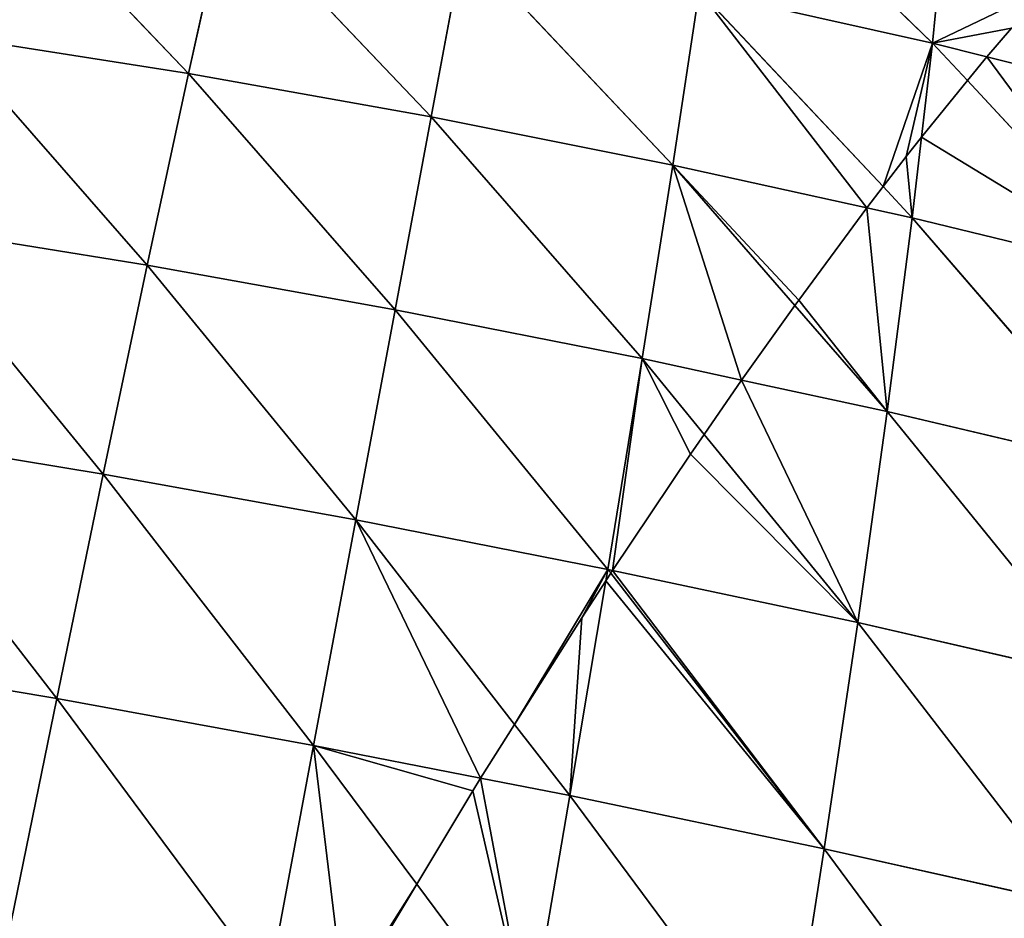
# Model space of a CAD drawing. Extents: x 0 to 1297, y 0 to 1177.
# Drawn here: x 664 to 834, y 902 to 1058 of the extents above; entities that cross this region are included whole.
import ezdxf

# ---------------------------------------------------------------- set-up
doc = ezdxf.new("R2010")
doc.units = 0
doc.header["$LTSCALE"] = 25.4
doc.layers.get('0').update_dxf_attribs({"color": 13, "linetype": 'CONTINUOUS'})

msp = doc.modelspace()

# ---------------------------------------------------------------- linework, layer by layer
at = {"color": 0}
for p, q in [((785.14, 1089.55, 179.83), (821.84, 1053.91, 207.53)), ((785.14, 1089.55, 179.83), (821.84, 1053.91, 207.53)), ((658.44, 1084.73, 207.6), (692.84, 1048.63, 239.92)), ((658.44, 1084.73, 207.6), (692.84, 1048.63, 239.92)), ((824.45, 1080.53, 176.77), (821.84, 1053.91, 207.53)), ((824.45, 1080.53, 176.77), (821.84, 1053.91, 207.53)), ((699.46, 1078.45, 210.72), (692.84, 1048.63, 239.92)), ((699.46, 1078.45, 210.72), (692.84, 1048.63, 239.92)), ((699.46, 1078.45, 210.72), (734.91, 1041.13, 240.98)), ((699.46, 1078.45, 210.72), (734.91, 1041.13, 240.98)), ((740.51, 1071.2, 211.75), (734.91, 1041.13, 240.98)), ((740.51, 1071.2, 211.75), (734.91, 1041.13, 240.98)), ((740.51, 1071.2, 211.75), (776.81, 1032.78, 239.88)), ((740.51, 1071.2, 211.75), (776.81, 1032.78, 239.88)), ((781.38, 1063, 210.68), (776.81, 1032.78, 239.88)), ((781.38, 1063, 210.68), (776.81, 1032.78, 239.88)), ((781.38, 1063, 210.68), (821.84, 1053.91, 207.53)), ((781.38, 1063, 210.68), (813.26, 1029.04, 233.07)), ((781.38, 1063, 210.68), (813.26, 1029.04, 233.07)), ((781.38, 1063, 210.68), (821.84, 1053.91, 207.53)), ((650.82, 1055.24, 236.71), (685.68, 1015.44, 267.18)), ((650.82, 1055.24, 236.71), (692.84, 1048.63, 239.92)), ((650.82, 1055.24, 236.71), (685.68, 1015.44, 267.18)), ((650.82, 1055.24, 236.71), (692.84, 1048.63, 239.92)), ((821.84, 1053.91, 207.53), (819.95, 1037.59, 223.22)), ((821.84, 1053.91, 207.53), (819.95, 1037.59, 223.22)), ((821.84, 1053.91, 207.53), (827.89, 1047.41, 211.37)), ((821.84, 1053.91, 207.53), (831.26, 1051.56, 206.29)), ((821.84, 1053.91, 207.53), (827.89, 1047.41, 211.37)), ((821.84, 1053.91, 207.53), (831.26, 1051.56, 206.29)), ((831.26, 1051.56, 206.29), (861.69, 1043.96, 202.3)), ((831.26, 1051.56, 206.29), (861.69, 1043.96, 202.3)), ((692.84, 1048.63, 239.92), (685.68, 1015.44, 267.18)), ((692.84, 1048.63, 239.92), (685.68, 1015.44, 267.18)), ((692.84, 1048.63, 239.92), (728.67, 1007.71, 268.26)), ((692.84, 1048.63, 239.92), (734.91, 1041.13, 240.98)), ((692.84, 1048.63, 239.92), (728.67, 1007.71, 268.26)), ((692.84, 1048.63, 239.92), (734.91, 1041.13, 240.98)), ((827.89, 1047.41, 211.37), (859.26, 1013.71, 231.26)), ((827.89, 1047.41, 211.37), (859.26, 1013.71, 231.26)), ((734.91, 1041.13, 240.98), (728.67, 1007.71, 268.26)), ((734.91, 1041.13, 240.98), (728.67, 1007.71, 268.26)), ((734.91, 1041.13, 240.98), (776.81, 1032.78, 239.88)), ((734.91, 1041.13, 240.98), (771.51, 999.24, 267.14)), ((734.91, 1041.13, 240.98), (771.51, 999.24, 267.14)), ((734.91, 1041.13, 240.98), (776.81, 1032.78, 239.88)), ((819.95, 1037.59, 223.22), (818.34, 1023.63, 236.64)), ((819.95, 1037.59, 223.22), (818.34, 1023.63, 236.64)), ((776.81, 1032.78, 239.88), (771.51, 999.24, 267.14)), ((776.81, 1032.78, 239.88), (771.51, 999.24, 267.14)), ((776.81, 1032.78, 239.88), (810.43, 1025.38, 237.25)), ((776.81, 1032.78, 239.88), (810.43, 1025.38, 237.25)), ((776.81, 1032.78, 239.88), (797.99, 1008.44, 253.51)), ((776.81, 1032.78, 239.88), (797.99, 1008.44, 253.51)), ((813.26, 1029.04, 233.07), (818.34, 1023.63, 236.64)), ((813.26, 1029.04, 233.07), (818.34, 1023.63, 236.64)), ((810.43, 1025.38, 237.25), (818.34, 1023.63, 236.64)), ((810.43, 1025.38, 237.25), (818.34, 1023.63, 236.64)), ((818.34, 1023.63, 236.64), (813.99, 990.04, 263.82)), ((818.34, 1023.63, 236.64), (813.99, 990.04, 263.82)), ((818.34, 1023.63, 236.64), (859.26, 1013.71, 231.26)), ((818.34, 1023.63, 236.64), (855.89, 980.17, 258.32)), ((818.34, 1023.63, 236.64), (855.89, 980.17, 258.32)), ((818.34, 1023.63, 236.64), (859.26, 1013.71, 231.26)), ((642.75, 1022.36, 263.9), (678.04, 979.21, 292.26)), ((642.75, 1022.36, 263.9), (685.68, 1015.44, 267.18)), ((642.75, 1022.36, 263.9), (678.04, 979.21, 292.26)), ((642.75, 1022.36, 263.9), (685.68, 1015.44, 267.18)), ((685.68, 1015.44, 267.18), (678.04, 979.21, 292.26)), ((685.68, 1015.44, 267.18), (678.04, 979.21, 292.26)), ((685.68, 1015.44, 267.18), (728.67, 1007.71, 268.26)), ((685.68, 1015.44, 267.18), (721.86, 971.29, 293.36)), ((685.68, 1015.44, 267.18), (721.86, 971.29, 293.36)), ((685.68, 1015.44, 267.18), (728.67, 1007.71, 268.26)), ((728.67, 1007.71, 268.26), (721.86, 971.29, 293.36)), ((728.67, 1007.71, 268.26), (721.86, 971.29, 293.36)), ((728.67, 1007.71, 268.26), (765.54, 962.7, 292.21)), ((728.67, 1007.71, 268.26), (771.51, 999.24, 267.14)), ((728.67, 1007.71, 268.26), (765.54, 962.7, 292.21)), ((728.67, 1007.71, 268.26), (771.51, 999.24, 267.14)), ((797.99, 1008.44, 253.51), (813.99, 990.04, 263.82)), ((797.99, 1008.44, 253.51), (813.99, 990.04, 263.82)), ((771.51, 999.24, 267.14), (765.54, 962.7, 292.21)), ((771.51, 999.24, 267.14), (765.54, 962.7, 292.21)), ((771.51, 999.24, 267.14), (788.75, 995.51, 265.79)), ((771.51, 999.24, 267.14), (782.25, 986.09, 273.37)), ((771.51, 999.24, 267.14), (782.25, 986.09, 273.37)), ((771.51, 999.24, 267.14), (788.75, 995.51, 265.79)), ((788.75, 995.51, 265.79), (813.99, 990.04, 263.82)), ((788.75, 995.51, 265.79), (813.99, 990.04, 263.82)), ((813.99, 990.04, 263.82), (808.88, 953.48, 288.83)), ((813.99, 990.04, 263.82), (808.88, 953.48, 288.83)), ((813.99, 990.04, 263.82), (851.66, 943.66, 283.23)), ((813.99, 990.04, 263.82), (855.89, 980.17, 258.32)), ((813.99, 990.04, 263.82), (851.66, 943.66, 283.23)), ((813.99, 990.04, 263.82), (855.89, 980.17, 258.32)), ((634.31, 986.43, 288.92), (678.04, 979.21, 292.26)), ((634.31, 986.43, 288.92), (670, 940.3, 314.96)), ((634.31, 986.43, 288.92), (670, 940.3, 314.96)), ((634.31, 986.43, 288.92), (678.04, 979.21, 292.26)), ((782.25, 986.09, 273.37), (808.88, 953.48, 288.83)), ((782.25, 986.09, 273.37), (808.88, 953.48, 288.83)), ((678.04, 979.21, 292.26), (670, 940.3, 314.96)), ((678.04, 979.21, 292.26), (670, 940.3, 314.96)), ((678.04, 979.21, 292.26), (714.54, 932.19, 316.08)), ((678.04, 979.21, 292.26), (721.86, 971.29, 293.36)), ((678.04, 979.21, 292.26), (714.54, 932.19, 316.08)), ((678.04, 979.21, 292.26), (721.86, 971.29, 293.36)), ((721.86, 971.29, 293.36), (714.54, 932.19, 316.08)), ((721.86, 971.29, 293.36), (714.54, 932.19, 316.08)), ((721.86, 971.29, 293.36), (749.38, 935.84, 309.35)), ((721.86, 971.29, 293.36), (765.54, 962.7, 292.21)), ((721.86, 971.29, 293.36), (749.38, 935.84, 309.35)), ((721.86, 971.29, 293.36), (765.54, 962.7, 292.21)), ((765.54, 962.7, 292.21), (765.21, 960.73, 293.35)), ((765.54, 962.7, 292.21), (765.21, 960.73, 293.35)), ((765.54, 962.7, 292.21), (766.06, 962.03, 292.48)), ((765.54, 962.7, 292.21), (766.38, 962.52, 292.15)), ((766.06, 962.03, 292.48), (803.06, 914.27, 311.48)), ((766.06, 962.03, 292.48), (803.06, 914.27, 311.48)), ((766.38, 962.52, 292.15), (808.88, 953.48, 288.83)), ((766.38, 962.52, 292.15), (808.88, 953.48, 288.83)), ((765.21, 960.73, 293.35), (758.96, 923.51, 314.92)), ((765.21, 960.73, 293.35), (758.96, 923.51, 314.92)), ((808.88, 953.48, 288.83), (803.06, 914.27, 311.48)), ((808.88, 953.48, 288.83), (803.06, 914.27, 311.48)), ((808.88, 953.48, 288.83), (846.62, 904.53, 305.79)), ((808.88, 953.48, 288.83), (851.66, 943.66, 283.23)), ((808.88, 953.48, 288.83), (846.62, 904.53, 305.79)), ((808.88, 953.48, 288.83), (851.66, 943.66, 283.23)), ((625.55, 947.79, 311.57), (670, 940.3, 314.96)), ((625.55, 947.79, 311.57), (670, 940.3, 314.96)), ((670, 940.3, 314.96), (661.6, 899.04, 335.13)), ((670, 940.3, 314.96), (661.6, 899.04, 335.13)), ((670, 940.3, 314.96), (714.54, 932.19, 316.08)), ((670, 940.3, 314.96), (706.77, 890.76, 336.25)), ((670, 940.3, 314.96), (706.77, 890.76, 336.25)), ((670, 940.3, 314.96), (714.54, 932.19, 316.08)), ((749.38, 935.84, 309.35), (758.96, 923.51, 314.92)), ((749.38, 935.84, 309.35), (758.96, 923.51, 314.92)), ((714.54, 932.19, 316.08), (706.77, 890.76, 336.25)), ((714.54, 932.19, 316.08), (706.77, 890.76, 336.25)), ((714.54, 932.19, 316.08), (732.42, 908.13, 325.19)), ((714.54, 932.19, 316.08), (743.5, 926.53, 315.32)), ((714.54, 932.19, 316.08), (732.42, 908.13, 325.19)), ((714.54, 932.19, 316.08), (743.5, 926.53, 315.32)), ((743.5, 926.53, 315.32), (758.96, 923.51, 314.92)), ((743.5, 926.53, 315.32), (758.96, 923.51, 314.92)), ((758.96, 923.51, 314.92), (751.84, 882, 335.08)), ((758.96, 923.51, 314.92), (751.84, 882, 335.08)), ((758.96, 923.51, 314.92), (803.06, 914.27, 311.48)), ((758.96, 923.51, 314.92), (796.6, 872.77, 331.6)), ((758.96, 923.51, 314.92), (796.6, 872.77, 331.6)), ((758.96, 923.51, 314.92), (803.06, 914.27, 311.48)), ((803.06, 914.27, 311.48), (796.6, 872.77, 331.6)), ((803.06, 914.27, 311.48), (796.6, 872.77, 331.6)), ((803.06, 914.27, 311.48), (846.62, 904.53, 305.79)), ((803.06, 914.27, 311.48), (840.84, 863.12, 325.84)), ((803.06, 914.27, 311.48), (840.84, 863.12, 325.84)), ((803.06, 914.27, 311.48), (846.62, 904.53, 305.79)), ((732.42, 908.13, 325.19), (751.84, 882, 335.08)), ((732.42, 908.13, 325.19), (751.84, 882, 335.08))]:
    msp.add_line(p, q, dxfattribs=at)

# ---------------------------------------------------------------- meshes
mesh = msp.add_polyface(dxfattribs=at)
corners = [(781.38, 1063, 210.68), (785.14, 1089.55, 179.83), (821.84, 1053.91, 207.53)]
mesh.append_faces([[corners[k] for k in face] for face in [(0, 1, 2)]], dxfattribs={"color": 0})
mesh = msp.add_polyface(dxfattribs=at)
corners = [(821.84, 1053.91, 207.53), (785.14, 1089.55, 179.83), (824.45, 1080.53, 176.77)]
mesh.append_faces([[corners[k] for k in face] for face in [(0, 1, 2)]], dxfattribs={"color": 0})
mesh = msp.add_polyface(dxfattribs=at)
corners = [(692.84, 1048.63, 239.92), (650.82, 1055.24, 236.71), (658.44, 1084.73, 207.6)]
mesh.append_faces([[corners[k] for k in face] for face in [(0, 1, 2)]], dxfattribs={"color": 0})
mesh = msp.add_polyface(dxfattribs=at)
corners = [(699.46, 1078.45, 210.72), (692.84, 1048.63, 239.92), (658.44, 1084.73, 207.6)]
mesh.append_faces([[corners[k] for k in face] for face in [(0, 1, 2)]], dxfattribs={"color": 0})
mesh = msp.add_polyface(dxfattribs=at)
corners = [(841.78, 1063.51, 188.66), (821.84, 1053.91, 207.53), (824.45, 1080.53, 176.77), (835.53, 1056.5, 199.04), (831.26, 1051.56, 206.29)]
mesh.append_faces([[corners[k] for k in face] for face in [(0, 1, 2), (1, 3, 4)]], dxfattribs={"vtx0": -1, "color": 0})
mesh.append_faces([[corners[k] for k in face] for face in [(1, 0, 3)]], dxfattribs={"vtx0": -1, "vtx2": -1, "color": 0})
mesh = msp.add_polyface(dxfattribs=at)
corners = [(734.91, 1041.13, 240.98), (692.84, 1048.63, 239.92), (699.46, 1078.45, 210.72)]
mesh.append_faces([[corners[k] for k in face] for face in [(0, 1, 2)]], dxfattribs={"color": 0})
mesh = msp.add_polyface(dxfattribs=at)
corners = [(740.51, 1071.2, 211.75), (734.91, 1041.13, 240.98), (699.46, 1078.45, 210.72)]
mesh.append_faces([[corners[k] for k in face] for face in [(0, 1, 2)]], dxfattribs={"color": 0})
mesh = msp.add_polyface(dxfattribs=at)
corners = [(776.81, 1032.78, 239.88), (734.91, 1041.13, 240.98), (740.51, 1071.2, 211.75)]
mesh.append_faces([[corners[k] for k in face] for face in [(0, 1, 2)]], dxfattribs={"color": 0})
mesh = msp.add_polyface(dxfattribs=at)
corners = [(781.38, 1063, 210.68), (776.81, 1032.78, 239.88), (740.51, 1071.2, 211.75)]
mesh.append_faces([[corners[k] for k in face] for face in [(0, 1, 2)]], dxfattribs={"color": 0})
mesh = msp.add_polyface(dxfattribs=at)
corners = [(861.69, 1043.96, 202.3), (835.53, 1056.5, 199.04), (841.78, 1063.51, 188.66), (831.26, 1051.56, 206.29)]
mesh.append_faces([[corners[k] for k in face] for face in [(0, 1, 2), (1, 0, 3)]], dxfattribs={"vtx0": -1, "color": 0})
mesh = msp.add_polyface(dxfattribs=at)
corners = [(781.38, 1063, 210.68), (810.43, 1025.38, 237.25), (776.81, 1032.78, 239.88), (813.26, 1029.04, 233.07)]
mesh.append_faces([[corners[k] for k in face] for face in [(0, 1, 2), (1, 0, 3)]], dxfattribs={"vtx0": -1, "color": 0})
mesh = msp.add_polyface(dxfattribs=at)
corners = [(821.84, 1053.91, 207.53), (813.26, 1029.04, 233.07), (781.38, 1063, 210.68), (817.28, 1034.24, 227.1), (819.95, 1037.59, 223.22)]
mesh.append_faces([[corners[k] for k in face] for face in [(0, 1, 2), (3, 0, 4)]], dxfattribs={"vtx0": -1, "color": 0})
mesh.append_faces([[corners[k] for k in face] for face in [(1, 0, 3)]], dxfattribs={"vtx0": -1, "vtx1": -1, "color": 0})
mesh = msp.add_polyface(dxfattribs=at)
corners = [(685.68, 1015.44, 267.18), (642.75, 1022.36, 263.9), (650.82, 1055.24, 236.71)]
mesh.append_faces([[corners[k] for k in face] for face in [(0, 1, 2)]], dxfattribs={"color": 0})
mesh = msp.add_polyface(dxfattribs=at)
corners = [(692.84, 1048.63, 239.92), (685.68, 1015.44, 267.18), (650.82, 1055.24, 236.71)]
mesh.append_faces([[corners[k] for k in face] for face in [(0, 1, 2)]], dxfattribs={"color": 0})
mesh = msp.add_polyface(dxfattribs=at)
corners = [(827.89, 1047.41, 211.37), (819.95, 1037.59, 223.22), (821.84, 1053.91, 207.53)]
mesh.append_faces([[corners[k] for k in face] for face in [(0, 1, 2)]], dxfattribs={"color": 0})
mesh = msp.add_polyface(dxfattribs=at)
corners = [(831.26, 1051.56, 206.29), (827.89, 1047.41, 211.37), (821.84, 1053.91, 207.53)]
mesh.append_faces([[corners[k] for k in face] for face in [(0, 1, 2)]], dxfattribs={"color": 0})
mesh = msp.add_polyface(dxfattribs=at)
corners = [(831.26, 1051.56, 206.29), (859.26, 1013.71, 231.26), (827.89, 1047.41, 211.37), (861.69, 1043.96, 202.3)]
mesh.append_faces([[corners[k] for k in face] for face in [(0, 1, 2), (1, 0, 3)]], dxfattribs={"vtx0": -1, "color": 0})
mesh = msp.add_polyface(dxfattribs=at)
corners = [(728.67, 1007.71, 268.26), (685.68, 1015.44, 267.18), (692.84, 1048.63, 239.92)]
mesh.append_faces([[corners[k] for k in face] for face in [(0, 1, 2)]], dxfattribs={"color": 0})
mesh = msp.add_polyface(dxfattribs=at)
corners = [(734.91, 1041.13, 240.98), (728.67, 1007.71, 268.26), (692.84, 1048.63, 239.92)]
mesh.append_faces([[corners[k] for k in face] for face in [(0, 1, 2)]], dxfattribs={"color": 0})
mesh = msp.add_polyface(dxfattribs=at)
corners = [(819.95, 1037.59, 223.22), (859.26, 1013.71, 231.26), (818.34, 1023.63, 236.64), (827.89, 1047.41, 211.37)]
mesh.append_faces([[corners[k] for k in face] for face in [(0, 1, 2), (1, 0, 3)]], dxfattribs={"vtx0": -1, "color": 0})
mesh = msp.add_polyface(dxfattribs=at)
corners = [(771.51, 999.24, 267.14), (728.67, 1007.71, 268.26), (734.91, 1041.13, 240.98)]
mesh.append_faces([[corners[k] for k in face] for face in [(0, 1, 2)]], dxfattribs={"color": 0})
mesh = msp.add_polyface(dxfattribs=at)
corners = [(776.81, 1032.78, 239.88), (771.51, 999.24, 267.14), (734.91, 1041.13, 240.98)]
mesh.append_faces([[corners[k] for k in face] for face in [(0, 1, 2)]], dxfattribs={"color": 0})
mesh = msp.add_polyface(dxfattribs=at)
corners = [(817.28, 1034.24, 227.1), (818.34, 1023.63, 236.64), (813.26, 1029.04, 233.07), (819.95, 1037.59, 223.22)]
mesh.append_faces([[corners[k] for k in face] for face in [(0, 1, 2), (1, 0, 3)]], dxfattribs={"vtx0": -1, "color": 0})
mesh = msp.add_polyface(dxfattribs=at)
corners = [(776.81, 1032.78, 239.88), (788.75, 995.51, 265.79), (771.51, 999.24, 267.14), (797.99, 1008.44, 253.51)]
mesh.append_faces([[corners[k] for k in face] for face in [(0, 1, 2), (1, 0, 3)]], dxfattribs={"vtx0": -1, "color": 0})
mesh = msp.add_polyface(dxfattribs=at)
corners = [(776.81, 1032.78, 239.88), (798.65, 1009.38, 252.62), (797.99, 1008.44, 253.51), (810.43, 1025.38, 237.25)]
mesh.append_faces([[corners[k] for k in face] for face in [(0, 1, 2), (1, 0, 3)]], dxfattribs={"vtx0": -1, "color": 0})
mesh = msp.add_polyface(dxfattribs=at)
corners = [(818.34, 1023.63, 236.64), (810.43, 1025.38, 237.25), (813.26, 1029.04, 233.07)]
mesh.append_faces([[corners[k] for k in face] for face in [(0, 1, 2)]], dxfattribs={"color": 0})
mesh = msp.add_polyface(dxfattribs=at)
corners = [(798.65, 1009.38, 252.62), (813.99, 990.04, 263.82), (797.99, 1008.44, 253.51), (810.43, 1025.38, 237.25), (818.34, 1023.63, 236.64)]
mesh.append_faces([[corners[k] for k in face] for face in [(0, 1, 2), (1, 3, 4)]], dxfattribs={"vtx0": -1, "color": 0})
mesh.append_faces([[corners[k] for k in face] for face in [(1, 0, 3)]], dxfattribs={"vtx0": -1, "vtx2": -1, "color": 0})
mesh = msp.add_polyface(dxfattribs=at)
corners = [(855.89, 980.17, 258.32), (813.99, 990.04, 263.82), (818.34, 1023.63, 236.64)]
mesh.append_faces([[corners[k] for k in face] for face in [(0, 1, 2)]], dxfattribs={"color": 0})
mesh = msp.add_polyface(dxfattribs=at)
corners = [(859.26, 1013.71, 231.26), (855.89, 980.17, 258.32), (818.34, 1023.63, 236.64)]
mesh.append_faces([[corners[k] for k in face] for face in [(0, 1, 2)]], dxfattribs={"color": 0})
mesh = msp.add_polyface(dxfattribs=at)
corners = [(678.04, 979.21, 292.26), (634.31, 986.43, 288.92), (642.75, 1022.36, 263.9)]
mesh.append_faces([[corners[k] for k in face] for face in [(0, 1, 2)]], dxfattribs={"color": 0})
mesh = msp.add_polyface(dxfattribs=at)
corners = [(685.68, 1015.44, 267.18), (678.04, 979.21, 292.26), (642.75, 1022.36, 263.9)]
mesh.append_faces([[corners[k] for k in face] for face in [(0, 1, 2)]], dxfattribs={"color": 0})
mesh = msp.add_polyface(dxfattribs=at)
corners = [(721.86, 971.29, 293.36), (678.04, 979.21, 292.26), (685.68, 1015.44, 267.18)]
mesh.append_faces([[corners[k] for k in face] for face in [(0, 1, 2)]], dxfattribs={"color": 0})
mesh = msp.add_polyface(dxfattribs=at)
corners = [(728.67, 1007.71, 268.26), (721.86, 971.29, 293.36), (685.68, 1015.44, 267.18)]
mesh.append_faces([[corners[k] for k in face] for face in [(0, 1, 2)]], dxfattribs={"color": 0})
mesh = msp.add_polyface(dxfattribs=at)
corners = [(765.54, 962.7, 292.21), (721.86, 971.29, 293.36), (728.67, 1007.71, 268.26)]
mesh.append_faces([[corners[k] for k in face] for face in [(0, 1, 2)]], dxfattribs={"color": 0})
mesh = msp.add_polyface(dxfattribs=at)
corners = [(771.51, 999.24, 267.14), (765.54, 962.7, 292.21), (728.67, 1007.71, 268.26)]
mesh.append_faces([[corners[k] for k in face] for face in [(0, 1, 2)]], dxfattribs={"color": 0})
mesh = msp.add_polyface(dxfattribs=at)
corners = [(813.99, 990.04, 263.82), (788.75, 995.51, 265.79), (797.99, 1008.44, 253.51)]
mesh.append_faces([[corners[k] for k in face] for face in [(0, 1, 2)]], dxfattribs={"color": 0})
mesh = msp.add_polyface(dxfattribs=at)
corners = [(771.51, 999.24, 267.14), (766.38, 962.52, 292.15), (765.54, 962.7, 292.21), (779.9, 982.67, 276.1), (782.25, 986.09, 273.37)]
mesh.append_faces([[corners[k] for k in face] for face in [(0, 1, 2), (3, 0, 4)]], dxfattribs={"vtx0": -1, "color": 0})
mesh.append_faces([[corners[k] for k in face] for face in [(1, 0, 3)]], dxfattribs={"vtx0": -1, "vtx1": -1, "color": 0})
mesh = msp.add_polyface(dxfattribs=at)
corners = [(788.75, 995.51, 265.79), (782.25, 986.09, 273.37), (771.51, 999.24, 267.14)]
mesh.append_faces([[corners[k] for k in face] for face in [(0, 1, 2)]], dxfattribs={"color": 0})
mesh = msp.add_polyface(dxfattribs=at)
corners = [(788.75, 995.51, 265.79), (808.88, 953.48, 288.83), (782.25, 986.09, 273.37), (813.99, 990.04, 263.82)]
mesh.append_faces([[corners[k] for k in face] for face in [(0, 1, 2), (1, 0, 3)]], dxfattribs={"vtx0": -1, "color": 0})
mesh = msp.add_polyface(dxfattribs=at)
corners = [(851.66, 943.66, 283.23), (808.88, 953.48, 288.83), (813.99, 990.04, 263.82)]
mesh.append_faces([[corners[k] for k in face] for face in [(0, 1, 2)]], dxfattribs={"color": 0})
mesh = msp.add_polyface(dxfattribs=at)
corners = [(855.89, 980.17, 258.32), (851.66, 943.66, 283.23), (813.99, 990.04, 263.82)]
mesh.append_faces([[corners[k] for k in face] for face in [(0, 1, 2)]], dxfattribs={"color": 0})
mesh = msp.add_polyface(dxfattribs=at)
corners = [(670, 940.3, 314.96), (625.55, 947.79, 311.57), (634.31, 986.43, 288.92)]
mesh.append_faces([[corners[k] for k in face] for face in [(0, 1, 2)]], dxfattribs={"color": 0})
mesh = msp.add_polyface(dxfattribs=at)
corners = [(678.04, 979.21, 292.26), (670, 940.3, 314.96), (634.31, 986.43, 288.92)]
mesh.append_faces([[corners[k] for k in face] for face in [(0, 1, 2)]], dxfattribs={"color": 0})
mesh = msp.add_polyface(dxfattribs=at)
corners = [(779.9, 982.67, 276.1), (808.88, 953.48, 288.83), (766.38, 962.52, 292.15), (782.25, 986.09, 273.37)]
mesh.append_faces([[corners[k] for k in face] for face in [(0, 1, 2), (1, 0, 3)]], dxfattribs={"vtx0": -1, "color": 0})
mesh = msp.add_polyface(dxfattribs=at)
corners = [(714.54, 932.19, 316.08), (670, 940.3, 314.96), (678.04, 979.21, 292.26)]
mesh.append_faces([[corners[k] for k in face] for face in [(0, 1, 2)]], dxfattribs={"color": 0})
mesh = msp.add_polyface(dxfattribs=at)
corners = [(721.86, 971.29, 293.36), (714.54, 932.19, 316.08), (678.04, 979.21, 292.26)]
mesh.append_faces([[corners[k] for k in face] for face in [(0, 1, 2)]], dxfattribs={"color": 0})
mesh = msp.add_polyface(dxfattribs=at)
corners = [(721.86, 971.29, 293.36), (743.5, 926.53, 315.32), (714.54, 932.19, 316.08), (749.38, 935.84, 309.35)]
mesh.append_faces([[corners[k] for k in face] for face in [(0, 1, 2), (1, 0, 3)]], dxfattribs={"vtx0": -1, "color": 0})
mesh = msp.add_polyface(dxfattribs=at)
corners = [(765.54, 962.7, 292.21), (749.38, 935.84, 309.35), (721.86, 971.29, 293.36), (761.06, 954.32, 297.48), (765.21, 960.73, 293.35)]
mesh.append_faces([[corners[k] for k in face] for face in [(0, 1, 2), (3, 0, 4)]], dxfattribs={"vtx0": -1, "color": 0})
mesh.append_faces([[corners[k] for k in face] for face in [(1, 0, 3)]], dxfattribs={"vtx0": -1, "vtx1": -1, "color": 0})
mesh = msp.add_polyface(dxfattribs=at)
corners = [(765.21, 960.73, 293.35), (803.06, 914.27, 311.48), (758.96, 923.51, 314.92), (766.06, 962.03, 292.48)]
mesh.append_faces([[corners[k] for k in face] for face in [(0, 1, 2), (1, 0, 3)]], dxfattribs={"vtx0": -1, "color": 0})
mesh = msp.add_polyface(dxfattribs=at)
corners = [(766.06, 962.03, 292.48), (765.21, 960.73, 293.35), (765.54, 962.7, 292.21)]
mesh.append_faces([[corners[k] for k in face] for face in [(0, 1, 2)]], dxfattribs={"color": 0})
mesh = msp.add_polyface(dxfattribs=at)
corners = [(766.38, 962.52, 292.15), (803.06, 914.27, 311.48), (766.06, 962.03, 292.48), (808.88, 953.48, 288.83)]
mesh.append_faces([[corners[k] for k in face] for face in [(0, 1, 2), (1, 0, 3)]], dxfattribs={"vtx0": -1, "color": 0})
mesh = msp.add_polyface(dxfattribs=at)
corners = [(761.06, 954.32, 297.48), (758.96, 923.51, 314.92), (749.38, 935.84, 309.35), (765.21, 960.73, 293.35)]
mesh.append_faces([[corners[k] for k in face] for face in [(0, 1, 2), (1, 0, 3)]], dxfattribs={"vtx0": -1, "color": 0})
mesh = msp.add_polyface(dxfattribs=at)
corners = [(846.62, 904.53, 305.79), (803.06, 914.27, 311.48), (808.88, 953.48, 288.83)]
mesh.append_faces([[corners[k] for k in face] for face in [(0, 1, 2)]], dxfattribs={"color": 0})
mesh = msp.add_polyface(dxfattribs=at)
corners = [(851.66, 943.66, 283.23), (846.62, 904.53, 305.79), (808.88, 953.48, 288.83)]
mesh.append_faces([[corners[k] for k in face] for face in [(0, 1, 2)]], dxfattribs={"color": 0})
mesh = msp.add_polyface(dxfattribs=at)
corners = [(670, 940.3, 314.96), (661.6, 899.04, 335.13), (625.55, 947.79, 311.57)]
mesh.append_faces([[corners[k] for k in face] for face in [(0, 1, 2)]], dxfattribs={"color": 0})
mesh = msp.add_polyface(dxfattribs=at)
corners = [(706.77, 890.76, 336.25), (661.6, 899.04, 335.13), (670, 940.3, 314.96)]
mesh.append_faces([[corners[k] for k in face] for face in [(0, 1, 2)]], dxfattribs={"color": 0})
mesh = msp.add_polyface(dxfattribs=at)
corners = [(714.54, 932.19, 316.08), (706.77, 890.76, 336.25), (670, 940.3, 314.96)]
mesh.append_faces([[corners[k] for k in face] for face in [(0, 1, 2)]], dxfattribs={"color": 0})
mesh = msp.add_polyface(dxfattribs=at)
corners = [(758.96, 923.51, 314.92), (743.5, 926.53, 315.32), (749.38, 935.84, 309.35)]
mesh.append_faces([[corners[k] for k in face] for face in [(0, 1, 2)]], dxfattribs={"color": 0})
mesh = msp.add_polyface(dxfattribs=at)
corners = [(714.54, 932.19, 316.08), (719.85, 888.22, 335.91), (706.77, 890.76, 336.25), (732.42, 908.13, 325.19), (723.34, 892.99, 333.29)]
mesh.append_faces([[corners[k] for k in face] for face in [(0, 1, 2), (1, 3, 4)]], dxfattribs={"vtx0": -1, "color": 0})
mesh.append_faces([[corners[k] for k in face] for face in [(1, 0, 3)]], dxfattribs={"vtx0": -1, "vtx2": -1, "color": 0})
mesh = msp.add_polyface(dxfattribs=at)
corners = [(714.54, 932.19, 316.08), (742.14, 924.34, 316.5), (732.42, 908.13, 325.19), (743.5, 926.53, 315.32)]
mesh.append_faces([[corners[k] for k in face] for face in [(0, 1, 2), (1, 0, 3)]], dxfattribs={"vtx0": -1, "color": 0})
mesh = msp.add_polyface(dxfattribs=at)
corners = [(742.14, 924.34, 316.5), (751.84, 882, 335.08), (732.42, 908.13, 325.19), (743.5, 926.53, 315.32), (758.96, 923.51, 314.92)]
mesh.append_faces([[corners[k] for k in face] for face in [(0, 1, 2), (1, 3, 4)]], dxfattribs={"vtx0": -1, "color": 0})
mesh.append_faces([[corners[k] for k in face] for face in [(1, 0, 3)]], dxfattribs={"vtx0": -1, "vtx2": -1, "color": 0})
mesh = msp.add_polyface(dxfattribs=at)
corners = [(796.6, 872.77, 331.6), (751.84, 882, 335.08), (758.96, 923.51, 314.92)]
mesh.append_faces([[corners[k] for k in face] for face in [(0, 1, 2)]], dxfattribs={"color": 0})
mesh = msp.add_polyface(dxfattribs=at)
corners = [(803.06, 914.27, 311.48), (796.6, 872.77, 331.6), (758.96, 923.51, 314.92)]
mesh.append_faces([[corners[k] for k in face] for face in [(0, 1, 2)]], dxfattribs={"color": 0})
mesh = msp.add_polyface(dxfattribs=at)
corners = [(840.84, 863.12, 325.84), (796.6, 872.77, 331.6), (803.06, 914.27, 311.48)]
mesh.append_faces([[corners[k] for k in face] for face in [(0, 1, 2)]], dxfattribs={"color": 0})
mesh = msp.add_polyface(dxfattribs=at)
corners = [(846.62, 904.53, 305.79), (840.84, 863.12, 325.84), (803.06, 914.27, 311.48)]
mesh.append_faces([[corners[k] for k in face] for face in [(0, 1, 2)]], dxfattribs={"color": 0})
mesh = msp.add_polyface(dxfattribs=at)
corners = [(723.34, 892.99, 333.29), (751.84, 882, 335.08), (719.85, 888.22, 335.91), (732.42, 908.13, 325.19)]
mesh.append_faces([[corners[k] for k in face] for face in [(0, 1, 2), (1, 0, 3)]], dxfattribs={"vtx0": -1, "color": 0})

doc.saveas('drawing.dxf')
